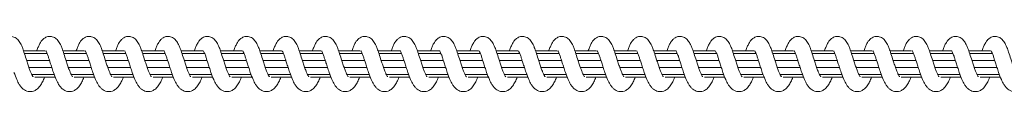
# Model space of a CAD drawing. Units: millimetres. Extents: x 728 to 28987, y 3918 to 16053.
# Drawn here: x 7642 to 8017, y 5908 to 5929 of the extents above; entities that cross this region are included whole.
import ezdxf

# ---------------------------------------------------------------- set-up
doc = ezdxf.new("R2010")
doc.units = ezdxf.units.MM
doc.header["$LTSCALE"] = 100

msp = doc.modelspace()

# ---------------------------------------------------------------- linework, layer by layer
at = {"color": 7, "linetype": 'Continuous', "lineweight": 18}
for p, q in [((7652.15, 5923.32), (7643.92, 5923.32)), ((7652.9, 5922.26), (7644.28, 5922.26)), ((7667.14, 5923.32), (7658.9, 5923.32)), ((7667.89, 5922.26), (7659.26, 5922.26)), ((7682.13, 5923.32), (7673.89, 5923.32)), ((7682.88, 5922.26), (7674.25, 5922.26)), ((7697.12, 5923.32), (7688.88, 5923.32)), ((7697.87, 5922.26), (7689.24, 5922.26)), ((7712.1, 5923.32), (7703.87, 5923.32)), ((7712.85, 5922.26), (7704.23, 5922.26)), ((7727.09, 5923.32), (7718.86, 5923.32)), ((7727.84, 5922.26), (7719.22, 5922.26)), ((7742.08, 5923.32), (7733.85, 5923.32)), ((7742.83, 5922.26), (7734.2, 5922.26)), ((7757.07, 5923.32), (7748.83, 5923.32)), ((7757.82, 5922.26), (7749.19, 5922.26)), ((7772.06, 5923.32), (7763.82, 5923.32)), ((7772.81, 5922.26), (7764.18, 5922.26)), ((7787.05, 5923.32), (7778.81, 5923.32)), ((7787.79, 5922.26), (7779.17, 5922.26)), ((7802.03, 5923.32), (7793.8, 5923.32)), ((7802.78, 5922.26), (7794.16, 5922.26)), ((7817.02, 5923.32), (7808.79, 5923.32)), ((7817.77, 5922.26), (7809.15, 5922.26)), ((7832.01, 5923.32), (7823.77, 5923.32)), ((7832.76, 5922.26), (7824.13, 5922.26)), ((7847, 5923.32), (7838.76, 5923.32)), ((7847.75, 5922.26), (7839.12, 5922.26)), ((7861.99, 5923.32), (7853.75, 5923.32)), ((7862.73, 5922.26), (7854.11, 5922.26)), ((7876.97, 5923.32), (7868.74, 5923.32)), ((7877.72, 5922.26), (7869.1, 5922.26)), ((7891.96, 5923.32), (7883.72, 5923.32)), ((7892.71, 5922.26), (7884.09, 5922.26)), ((7906.95, 5923.32), (7898.71, 5923.32)), ((7907.7, 5922.26), (7899.07, 5922.26)), ((7921.94, 5923.32), (7913.7, 5923.32)), ((7922.69, 5922.26), (7914.06, 5922.26)), ((7936.92, 5923.32), (7928.69, 5923.32)), ((7937.67, 5922.26), (7929.05, 5922.26)), ((7951.91, 5923.32), (7943.68, 5923.32)), ((7952.66, 5922.26), (7944.04, 5922.26)), ((7966.9, 5923.32), (7958.67, 5923.32)), ((7967.65, 5922.26), (7959.03, 5922.26)), ((7981.89, 5923.32), (7973.65, 5923.32)), ((7982.64, 5922.26), (7974.02, 5922.26)), ((7996.88, 5923.32), (7988.64, 5923.32)), ((7997.63, 5922.26), (7989, 5922.26)), ((8011.87, 5923.32), (8003.63, 5923.32)), ((8012.62, 5922.26), (8003.99, 5922.26)), ((7653.78, 5919.7), (7645.1, 5919.7)), ((7645.84, 5916.94), (7654.68, 5916.94)), ((7668.77, 5919.7), (7660.09, 5919.7)), ((7660.83, 5916.94), (7669.67, 5916.94)), ((7683.76, 5919.7), (7675.08, 5919.7)), ((7675.82, 5916.94), (7684.66, 5916.94)), ((7698.75, 5919.7), (7690.07, 5919.7)), ((7690.81, 5916.94), (7699.64, 5916.94)), ((7713.74, 5919.7), (7705.05, 5919.7)), ((7705.79, 5916.94), (7714.63, 5916.94)), ((7728.72, 5919.7), (7720.04, 5919.7)), ((7720.78, 5916.94), (7729.62, 5916.94)), ((7743.71, 5919.7), (7735.03, 5919.7)), ((7735.77, 5916.94), (7744.61, 5916.94)), ((7758.7, 5919.7), (7750.02, 5919.7)), ((7750.76, 5916.94), (7759.6, 5916.94)), ((7773.69, 5919.7), (7765.01, 5919.7)), ((7765.75, 5916.94), (7774.58, 5916.94)), ((7788.68, 5919.7), (7779.99, 5919.7)), ((7780.74, 5916.94), (7789.57, 5916.94)), ((7803.67, 5919.7), (7794.98, 5919.7)), ((7795.72, 5916.94), (7804.56, 5916.94)), ((7818.65, 5919.7), (7809.97, 5919.7)), ((7810.71, 5916.94), (7819.55, 5916.94)), ((7833.64, 5919.7), (7824.96, 5919.7)), ((7825.7, 5916.94), (7834.54, 5916.94)), ((7848.63, 5919.7), (7839.95, 5919.7)), ((7840.69, 5916.94), (7849.53, 5916.94)), ((7863.62, 5919.7), (7854.94, 5919.7)), ((7855.68, 5916.94), (7864.51, 5916.94)), ((7878.61, 5919.7), (7869.92, 5919.7)), ((7870.66, 5916.94), (7879.5, 5916.94)), ((7893.59, 5919.7), (7884.91, 5919.7)), ((7885.65, 5916.94), (7894.49, 5916.94)), ((7908.58, 5919.7), (7899.9, 5919.7)), ((7900.64, 5916.94), (7909.48, 5916.94)), ((7923.57, 5919.7), (7914.89, 5919.7)), ((7915.63, 5916.94), (7924.47, 5916.94)), ((7938.56, 5919.7), (7929.88, 5919.7)), ((7930.62, 5916.94), (7939.45, 5916.94)), ((7953.55, 5919.7), (7944.86, 5919.7)), ((7945.61, 5916.94), (7954.44, 5916.94)), ((7968.54, 5919.7), (7959.85, 5919.7)), ((7960.59, 5916.94), (7969.43, 5916.94)), ((7983.52, 5919.7), (7974.84, 5919.7)), ((7975.58, 5916.94), (7984.42, 5916.94)), ((7998.51, 5919.7), (7989.83, 5919.7)), ((7990.57, 5916.94), (7999.41, 5916.94)), ((8013.5, 5919.7), (8004.81, 5919.7)), ((8005.56, 5916.94), (8014.39, 5916.94)), ((7647.03, 5914.38), (7655.56, 5914.38)), ((7648.22, 5913.32), (7655.97, 5913.32)), ((7662.02, 5914.38), (7670.55, 5914.38)), ((7663.21, 5913.32), (7670.95, 5913.32)), ((7677.01, 5914.38), (7685.53, 5914.38)), ((7678.2, 5913.32), (7685.94, 5913.32)), ((7692, 5914.38), (7700.52, 5914.38)), ((7693.19, 5913.32), (7700.93, 5913.32)), ((7706.99, 5914.38), (7715.51, 5914.38)), ((7708.18, 5913.32), (7715.92, 5913.32)), ((7721.97, 5914.38), (7730.5, 5914.38)), ((7723.16, 5913.32), (7730.91, 5913.32)), ((7736.96, 5914.38), (7745.49, 5914.38)), ((7738.15, 5913.32), (7745.89, 5913.32)), ((7751.95, 5914.38), (7760.48, 5914.38)), ((7753.14, 5913.32), (7760.88, 5913.32)), ((7766.94, 5914.38), (7775.46, 5914.38)), ((7768.13, 5913.32), (7775.87, 5913.32)), ((7781.93, 5914.38), (7790.45, 5914.38)), ((7783.12, 5913.32), (7790.86, 5913.32)), ((7796.92, 5914.38), (7805.44, 5914.38)), ((7798.11, 5913.32), (7805.85, 5913.32)), ((7811.9, 5914.38), (7820.43, 5914.38)), ((7813.09, 5913.32), (7820.83, 5913.32)), ((7826.89, 5914.38), (7835.42, 5914.38)), ((7828.08, 5913.32), (7835.82, 5913.32)), ((7841.88, 5914.38), (7850.4, 5914.38)), ((7843.07, 5913.32), (7850.81, 5913.32)), ((7856.87, 5914.38), (7865.39, 5914.38)), ((7858.06, 5913.32), (7865.8, 5913.32)), ((7871.86, 5914.38), (7880.38, 5914.38)), ((7873.05, 5913.32), (7880.79, 5913.32)), ((7886.84, 5914.38), (7895.37, 5914.38)), ((7888.03, 5913.32), (7895.78, 5913.32)), ((7901.83, 5914.38), (7910.36, 5914.38)), ((7903.02, 5913.32), (7910.76, 5913.32)), ((7916.82, 5914.38), (7925.35, 5914.38)), ((7918.01, 5913.32), (7925.75, 5913.32)), ((7931.81, 5914.38), (7940.33, 5914.38)), ((7933, 5913.32), (7940.74, 5913.32)), ((7946.8, 5914.38), (7955.32, 5914.38)), ((7947.99, 5913.32), (7955.73, 5913.32)), ((7961.79, 5914.38), (7970.31, 5914.38)), ((7962.97, 5913.32), (7970.72, 5913.32)), ((7976.77, 5914.38), (7985.3, 5914.38)), ((7977.96, 5913.32), (7985.7, 5913.32)), ((7991.76, 5914.38), (8000.28, 5914.38)), ((7992.95, 5913.32), (8000.69, 5913.32)), ((8006.75, 5914.38), (8015.27, 5914.38)), ((8007.94, 5913.32), (8015.68, 5913.32))]:
    msp.add_line(p, q, dxfattribs=at)
for points, knots in [([(7647.55, 5913.46), (7647.55, 5913.46), (7647.56, 5913.46), (7647.46, 5913.59), (7647.26, 5913.92), (7646.92, 5914.57), (7646.46, 5915.62), (7645.96, 5917.03), (7645.44, 5918.68), (7644.79, 5920.66), (7644.14, 5922.72), (7643.52, 5924.5), (7642.85, 5925.98), (7642.11, 5927.26), (7641, 5928.29), (7639.71, 5928.8), (7638.46, 5928.88), (7637.17, 5928.44), (7636.23, 5927.7), (7635.59, 5926.92), (7635.09, 5926.05), (7634.57, 5924.92), (7634.18, 5923.95), (7633.98, 5923.38), (7633.96, 5923.32)], [0, 0, 0, 0, 0.007301, 0.026279, 0.052575, 0.087373, 0.131232, 0.183612, 0.235845, 0.28537, 0.369878, 0.435821, 0.484015, 0.564739, 0.62955, 0.662322, 0.709067, 0.762692, 0.805406, 0.84087, 0.884727, 0.940063, 0.993497, 1, 1, 1, 1]), ([(7662.53, 5913.46), (7662.54, 5913.46), (7662.55, 5913.46), (7662.45, 5913.59), (7662.25, 5913.92), (7661.91, 5914.57), (7661.45, 5915.62), (7660.95, 5917.03), (7660.42, 5918.68), (7659.77, 5920.66), (7659.13, 5922.72), (7658.5, 5924.5), (7657.84, 5925.98), (7657.09, 5927.26), (7655.99, 5928.29), (7654.7, 5928.8), (7653.45, 5928.88), (7652.15, 5928.44), (7651.22, 5927.7), (7650.58, 5926.92), (7650.07, 5926.05), (7649.55, 5924.92), (7649.17, 5923.95), (7648.97, 5923.38), (7648.95, 5923.32)], [0, 0, 0, 0, 0.007309, 0.026286, 0.052576, 0.087373, 0.131233, 0.183613, 0.235847, 0.285373, 0.369864, 0.43582, 0.484019, 0.564738, 0.629553, 0.662321, 0.709071, 0.762695, 0.80541, 0.840873, 0.884731, 0.940062, 0.9935, 1, 1, 1, 1]), ([(7677.52, 5913.46), (7677.52, 5913.46), (7677.53, 5913.46), (7677.44, 5913.59), (7677.24, 5913.92), (7676.9, 5914.57), (7676.44, 5915.62), (7675.94, 5917.03), (7675.41, 5918.68), (7674.76, 5920.66), (7674.12, 5922.72), (7673.49, 5924.5), (7672.82, 5925.98), (7672.08, 5927.26), (7670.98, 5928.29), (7669.69, 5928.8), (7668.44, 5928.88), (7667.14, 5928.44), (7666.2, 5927.7), (7665.57, 5926.92), (7665.06, 5926.05), (7664.54, 5924.92), (7664.15, 5923.95), (7663.96, 5923.38), (7663.93, 5923.32)], [0, 0, 0, 0, 0.007309, 0.026286, 0.052576, 0.087374, 0.131238, 0.183619, 0.235852, 0.285378, 0.36987, 0.435826, 0.484025, 0.564745, 0.629561, 0.662329, 0.709028, 0.762657, 0.805403, 0.840867, 0.88473, 0.940062, 0.9935, 1, 1, 1, 1]), ([(7692.51, 5913.46), (7692.51, 5913.46), (7692.52, 5913.46), (7692.43, 5913.59), (7692.23, 5913.92), (7691.89, 5914.57), (7691.43, 5915.62), (7690.93, 5917.03), (7690.4, 5918.68), (7689.75, 5920.66), (7689.11, 5922.72), (7688.48, 5924.5), (7687.81, 5925.98), (7687.07, 5927.26), (7685.97, 5928.29), (7684.68, 5928.8), (7683.43, 5928.88), (7682.13, 5928.44), (7681.19, 5927.7), (7680.56, 5926.92), (7680.05, 5926.05), (7679.53, 5924.92), (7679.14, 5923.95), (7678.94, 5923.38), (7678.92, 5923.32)], [0, 0, 0, 0, 0.007301, 0.0262788, 0.0525698, 0.087374, 0.1312349, 0.1836169, 0.2358334, 0.2853611, 0.3698717, 0.4358291, 0.4840296, 0.5647512, 0.6295635, 0.6623368, 0.7090365, 0.7626626, 0.8053785, 0.8408431, 0.8847224, 0.9400606, 0.9934994, 1, 1, 1, 1]), ([(7707.5, 5913.46), (7707.5, 5913.46), (7707.51, 5913.46), (7707.41, 5913.59), (7707.21, 5913.92), (7706.88, 5914.57), (7706.42, 5915.62), (7705.91, 5917.03), (7705.39, 5918.68), (7704.74, 5920.66), (7704.1, 5922.72), (7703.47, 5924.5), (7702.8, 5925.98), (7702.06, 5927.26), (7700.96, 5928.29), (7699.67, 5928.8), (7698.42, 5928.88), (7697.12, 5928.44), (7696.18, 5927.7), (7695.55, 5926.92), (7695.04, 5926.05), (7694.52, 5924.92), (7694.13, 5923.95), (7693.93, 5923.38), (7693.91, 5923.32)], [0, 0, 0, 0, 0.007301, 0.026279, 0.052577, 0.087376, 0.131237, 0.18362, 0.235837, 0.285365, 0.369877, 0.435839, 0.484036, 0.564758, 0.629576, 0.66235, 0.70905, 0.762677, 0.805394, 0.840859, 0.884739, 0.940078, 0.993513, 1, 1, 1, 1]), ([(7722.49, 5913.46), (7722.49, 5913.46), (7722.5, 5913.46), (7722.4, 5913.59), (7722.2, 5913.92), (7721.86, 5914.57), (7721.4, 5915.62), (7720.9, 5917.03), (7720.38, 5918.68), (7719.73, 5920.66), (7719.08, 5922.72), (7718.46, 5924.5), (7717.79, 5925.98), (7717.05, 5927.26), (7715.94, 5928.29), (7714.65, 5928.8), (7713.41, 5928.88), (7712.11, 5928.44), (7711.17, 5927.7), (7710.53, 5926.92), (7710.03, 5926.05), (7709.51, 5924.92), (7709.11, 5923.95), (7708.92, 5923.38), (7708.9, 5923.32)], [0, 0, 0, 0, 0.007308, 0.026279, 0.052583, 0.087382, 0.131243, 0.183628, 0.235845, 0.285373, 0.369884, 0.435842, 0.484043, 0.564765, 0.629583, 0.662352, 0.709056, 0.762683, 0.805399, 0.840864, 0.884743, 0.940077, 0.993516, 1, 1, 1, 1]), ([(7737.48, 5913.46), (7737.48, 5913.46), (7737.49, 5913.46), (7737.39, 5913.59), (7737.19, 5913.92), (7736.85, 5914.57), (7736.39, 5915.62), (7735.89, 5917.04), (7735.37, 5918.68), (7734.72, 5920.66), (7734.07, 5922.72), (7733.44, 5924.5), (7732.78, 5925.98), (7732.03, 5927.26), (7730.93, 5928.29), (7729.64, 5928.8), (7728.39, 5928.88), (7727.1, 5928.44), (7726.16, 5927.7), (7725.52, 5926.92), (7725.01, 5926.05), (7724.49, 5924.92), (7724.1, 5923.95), (7723.91, 5923.38), (7723.89, 5923.32)], [0, 0, 0, 0, 0.007309, 0.026286, 0.052577, 0.087392, 0.131257, 0.183621, 0.235855, 0.285382, 0.369892, 0.435849, 0.484049, 0.56477, 0.629587, 0.662356, 0.709055, 0.762685, 0.805396, 0.840861, 0.884745, 0.940078, 0.993516, 1, 1, 1, 1]), ([(7752.46, 5913.46), (7752.47, 5913.46), (7752.48, 5913.46), (7752.38, 5913.59), (7752.18, 5913.92), (7751.84, 5914.57), (7751.38, 5915.62), (7750.88, 5917.04), (7750.35, 5918.68), (7749.7, 5920.66), (7749.06, 5922.72), (7748.43, 5924.5), (7747.76, 5925.98), (7747.02, 5927.26), (7745.92, 5928.29), (7744.63, 5928.8), (7743.38, 5928.88), (7742.08, 5928.44), (7741.15, 5927.7), (7740.51, 5926.92), (7740, 5926.05), (7739.48, 5924.92), (7739.09, 5923.95), (7738.9, 5923.38), (7738.88, 5923.32)], [0, 0, 0, 0, 0.007302, 0.02628, 0.052571, 0.087391, 0.131252, 0.183617, 0.235851, 0.285379, 0.369889, 0.435847, 0.484048, 0.564769, 0.629582, 0.662355, 0.709055, 0.762681, 0.805397, 0.840862, 0.884721, 0.940077, 0.993516, 1, 1, 1, 1]), ([(7767.45, 5913.46), (7767.45, 5913.46), (7767.46, 5913.46), (7767.37, 5913.59), (7767.17, 5913.92), (7766.83, 5914.57), (7766.37, 5915.62), (7765.87, 5917.04), (7765.34, 5918.68), (7764.69, 5920.66), (7764.05, 5922.72), (7763.42, 5924.5), (7762.75, 5925.98), (7762.01, 5927.26), (7760.91, 5928.29), (7759.62, 5928.8), (7758.37, 5928.88), (7757.07, 5928.44), (7756.13, 5927.7), (7755.5, 5926.92), (7754.99, 5926.05), (7754.47, 5924.92), (7754.08, 5923.95), (7753.88, 5923.38), (7753.86, 5923.32)], [0, 0, 0, 0, 0.007302, 0.026286, 0.052577, 0.087392, 0.131252, 0.183617, 0.23585, 0.285377, 0.369888, 0.435848, 0.484026, 0.564769, 0.629586, 0.662359, 0.709058, 0.762684, 0.8054, 0.840864, 0.884723, 0.940079, 0.993513, 1, 1, 1, 1]), ([(7782.44, 5913.46), (7782.44, 5913.46), (7782.45, 5913.46), (7782.35, 5913.59), (7782.16, 5913.92), (7781.81, 5914.57), (7781.36, 5915.62), (7780.86, 5917.04), (7780.33, 5918.68), (7779.68, 5920.66), (7779.04, 5922.72), (7778.41, 5924.5), (7777.74, 5925.98), (7777, 5927.26), (7775.9, 5928.29), (7774.61, 5928.8), (7773.36, 5928.88), (7772.06, 5928.44), (7771.12, 5927.7), (7770.49, 5926.92), (7769.98, 5926.05), (7769.46, 5924.92), (7769.07, 5923.95), (7768.87, 5923.38), (7768.85, 5923.32)], [0, 0, 0, 0, 0.007309, 0.026286, 0.052577, 0.087391, 0.131251, 0.183617, 0.23585, 0.285377, 0.369886, 0.435826, 0.484026, 0.564767, 0.62955, 0.662363, 0.709066, 0.762691, 0.805406, 0.84087, 0.884728, 0.940078, 0.993516, 1, 1, 1, 1]), ([(7797.43, 5913.46), (7797.43, 5913.46), (7797.44, 5913.46), (7797.34, 5913.59), (7797.14, 5913.92), (7796.8, 5914.57), (7796.35, 5915.62), (7795.84, 5917.03), (7795.32, 5918.68), (7794.67, 5920.66), (7794.02, 5922.72), (7793.4, 5924.5), (7792.73, 5925.98), (7791.98, 5927.26), (7790.89, 5928.29), (7789.59, 5928.8), (7788.35, 5928.88), (7787.05, 5928.44), (7786.11, 5927.7), (7785.47, 5926.92), (7784.97, 5926.05), (7784.45, 5924.92), (7784.05, 5923.95), (7783.86, 5923.38), (7783.84, 5923.32)], [0, 0, 0, 0, 0.007302, 0.026279, 0.05257, 0.087384, 0.131231, 0.183613, 0.235846, 0.285373, 0.369882, 0.435822, 0.484022, 0.564764, 0.629547, 0.662361, 0.70906, 0.762689, 0.8054, 0.840864, 0.884728, 0.940078, 0.993516, 1, 1, 1, 1]), ([(7812.41, 5913.46), (7812.42, 5913.46), (7812.43, 5913.46), (7812.33, 5913.59), (7812.13, 5913.92), (7811.79, 5914.57), (7811.33, 5915.62), (7810.83, 5917.03), (7810.31, 5918.68), (7809.66, 5920.66), (7809.01, 5922.72), (7808.39, 5924.5), (7807.72, 5925.98), (7806.97, 5927.26), (7805.87, 5928.29), (7804.58, 5928.8), (7803.33, 5928.88), (7802.04, 5928.44), (7801.1, 5927.7), (7800.46, 5926.92), (7799.96, 5926.05), (7799.43, 5924.92), (7799.04, 5923.95), (7798.85, 5923.38), (7798.83, 5923.32)], [0, 0, 0, 0, 0.007302, 0.026279, 0.05257, 0.087389, 0.131232, 0.183613, 0.235846, 0.285373, 0.369884, 0.435824, 0.484024, 0.564766, 0.629544, 0.662361, 0.70906, 0.762686, 0.805401, 0.840865, 0.884723, 0.940078, 0.993516, 1, 1, 1, 1]), ([(7827.4, 5913.46), (7827.41, 5913.46), (7827.42, 5913.46), (7827.32, 5913.59), (7827.12, 5913.92), (7826.78, 5914.57), (7826.32, 5915.62), (7825.82, 5917.03), (7825.29, 5918.68), (7824.64, 5920.66), (7824, 5922.72), (7823.37, 5924.5), (7822.71, 5925.98), (7821.96, 5927.26), (7820.86, 5928.29), (7819.57, 5928.8), (7818.32, 5928.88), (7817.02, 5928.44), (7816.09, 5927.7), (7815.45, 5926.92), (7814.94, 5926.05), (7814.43, 5924.92), (7814.03, 5923.95), (7813.84, 5923.38), (7813.81, 5923.32)], [0, 0, 0, 0, 0.007302, 0.026286, 0.052576, 0.08739, 0.131233, 0.183614, 0.235847, 0.285373, 0.369882, 0.435825, 0.48402, 0.564762, 0.629544, 0.662317, 0.709063, 0.762688, 0.805403, 0.840867, 0.884725, 0.940062, 0.993513, 1, 1, 1, 1]), ([(7842.39, 5913.46), (7842.39, 5913.46), (7842.4, 5913.46), (7842.31, 5913.59), (7842.11, 5913.92), (7841.77, 5914.57), (7841.31, 5915.62), (7840.81, 5917.03), (7840.28, 5918.68), (7839.63, 5920.66), (7838.99, 5922.72), (7838.36, 5924.5), (7837.69, 5925.98), (7836.95, 5927.26), (7835.85, 5928.29), (7834.56, 5928.8), (7833.31, 5928.88), (7832.01, 5928.44), (7831.07, 5927.7), (7830.44, 5926.92), (7829.93, 5926.05), (7829.41, 5924.92), (7829.02, 5923.95), (7828.82, 5923.38), (7828.8, 5923.32)], [0, 0, 0, 0, 0.007309, 0.026286, 0.052576, 0.087373, 0.131233, 0.183616, 0.235848, 0.285374, 0.369882, 0.435821, 0.484019, 0.564738, 0.629553, 0.662321, 0.709071, 0.762695, 0.805405, 0.840873, 0.884731, 0.940062, 0.993516, 1, 1, 1, 1]), ([(7857.38, 5913.46), (7857.38, 5913.46), (7857.39, 5913.46), (7857.29, 5913.59), (7857.1, 5913.92), (7856.76, 5914.57), (7856.3, 5915.62), (7855.8, 5917.03), (7855.27, 5918.68), (7854.62, 5920.66), (7853.97, 5922.72), (7853.35, 5924.5), (7852.68, 5925.98), (7851.94, 5927.26), (7850.84, 5928.29), (7849.55, 5928.8), (7848.3, 5928.88), (7847, 5928.44), (7846.06, 5927.7), (7845.42, 5926.92), (7844.92, 5926.05), (7844.4, 5924.92), (7844.01, 5923.95), (7843.81, 5923.38), (7843.79, 5923.32)], [0, 0, 0, 0, 0.007301, 0.026279, 0.052569, 0.087367, 0.131231, 0.183611, 0.235844, 0.28537, 0.369878, 0.435818, 0.484017, 0.564736, 0.629551, 0.66232, 0.709065, 0.762694, 0.805404, 0.840868, 0.884726, 0.940062, 0.9935, 1, 1, 1, 1]), ([(7872.37, 5913.46), (7872.37, 5913.46), (7872.38, 5913.46), (7872.28, 5913.59), (7872.08, 5913.92), (7871.74, 5914.57), (7871.29, 5915.62), (7870.78, 5917.03), (7870.26, 5918.68), (7869.61, 5920.66), (7868.97, 5922.72), (7868.34, 5924.5), (7867.67, 5925.98), (7866.93, 5927.26), (7865.82, 5928.29), (7864.53, 5928.8), (7863.28, 5928.88), (7861.99, 5928.44), (7861.05, 5927.7), (7860.41, 5926.92), (7859.91, 5926.05), (7859.39, 5924.92), (7859, 5923.95), (7858.8, 5923.38), (7858.78, 5923.32)], [0, 0, 0, 0, 0.007301, 0.026279, 0.052569, 0.087372, 0.131232, 0.183612, 0.235844, 0.28537, 0.369864, 0.435819, 0.484018, 0.564737, 0.629548, 0.66232, 0.709066, 0.76269, 0.805405, 0.840868, 0.884726, 0.940062, 0.9935, 1, 1, 1, 1]), ([(7887.35, 5913.46), (7887.36, 5913.46), (7887.37, 5913.46), (7887.27, 5913.59), (7887.07, 5913.92), (7886.73, 5914.57), (7886.27, 5915.62), (7885.77, 5917.03), (7885.25, 5918.68), (7884.59, 5920.66), (7883.95, 5922.73), (7883.33, 5924.5), (7882.66, 5925.98), (7881.92, 5927.26), (7880.81, 5928.29), (7879.52, 5928.8), (7878.27, 5928.88), (7876.98, 5928.44), (7876.04, 5927.7), (7875.4, 5926.92), (7874.9, 5926.05), (7874.37, 5924.92), (7873.99, 5923.95), (7873.79, 5923.38), (7873.77, 5923.32)], [0, 0, 0, 0, 0.007302, 0.026286, 0.052576, 0.087374, 0.131234, 0.183615, 0.235831, 0.285374, 0.369867, 0.435827, 0.484021, 0.564741, 0.629557, 0.662326, 0.709028, 0.762654, 0.805405, 0.840868, 0.884726, 0.940059, 0.993496, 1, 1, 1, 1]), ([(7902.34, 5913.46), (7902.35, 5913.46), (7902.35, 5913.46), (7902.26, 5913.59), (7902.06, 5913.92), (7901.72, 5914.57), (7901.26, 5915.62), (7900.76, 5917.03), (7900.24, 5918.68), (7899.59, 5920.66), (7898.94, 5922.72), (7898.31, 5924.5), (7897.65, 5925.98), (7896.9, 5927.26), (7895.8, 5928.29), (7894.51, 5928.8), (7893.26, 5928.88), (7891.97, 5928.44), (7891.03, 5927.7), (7890.39, 5926.92), (7889.88, 5926.05), (7889.36, 5924.92), (7888.98, 5923.95), (7888.78, 5923.38), (7888.75, 5923.32)], [0, 0, 0, 0, 0.007308, 0.026286, 0.052577, 0.087375, 0.131236, 0.183621, 0.235837, 0.285364, 0.369874, 0.435832, 0.484032, 0.564753, 0.62957, 0.662339, 0.709042, 0.762668, 0.80538, 0.840849, 0.884728, 0.940061, 0.993499, 1, 1, 1, 1]), ([(7917.33, 5913.46), (7917.33, 5913.46), (7917.34, 5913.46), (7917.25, 5913.59), (7917.05, 5913.92), (7916.71, 5914.57), (7916.25, 5915.62), (7915.75, 5917.03), (7915.22, 5918.68), (7914.57, 5920.66), (7913.93, 5922.72), (7913.3, 5924.5), (7912.63, 5925.98), (7911.89, 5927.26), (7910.79, 5928.29), (7909.5, 5928.8), (7908.25, 5928.88), (7906.95, 5928.44), (7906.02, 5927.7), (7905.38, 5926.92), (7904.87, 5926.05), (7904.35, 5924.92), (7903.96, 5923.95), (7903.77, 5923.38), (7903.74, 5923.32)], [0, 0, 0, 0, 0.007301, 0.026272, 0.052576, 0.087375, 0.131241, 0.183624, 0.235841, 0.285369, 0.369881, 0.435839, 0.48404, 0.564762, 0.62958, 0.66235, 0.70905, 0.762681, 0.805393, 0.840858, 0.884738, 0.940077, 0.993516, 1, 1, 1, 1]), ([(7932.32, 5913.46), (7932.32, 5913.46), (7932.33, 5913.46), (7932.24, 5913.59), (7932.03, 5913.92), (7931.7, 5914.57), (7931.24, 5915.62), (7930.74, 5917.04), (7930.21, 5918.68), (7929.56, 5920.66), (7928.92, 5922.72), (7928.29, 5924.5), (7927.62, 5925.98), (7926.88, 5927.26), (7925.78, 5928.29), (7924.49, 5928.8), (7923.24, 5928.88), (7921.94, 5928.44), (7921, 5927.7), (7920.37, 5926.92), (7919.86, 5926.05), (7919.34, 5924.92), (7918.95, 5923.95), (7918.75, 5923.38), (7918.73, 5923.32)], [0, 0, 0, 0, 0.007301, 0.026272, 0.052576, 0.08738, 0.131242, 0.183607, 0.235841, 0.285369, 0.369883, 0.435841, 0.484042, 0.564764, 0.629577, 0.66235, 0.709051, 0.762677, 0.805393, 0.840858, 0.884738, 0.940077, 0.993516, 1, 1, 1, 1]), ([(7947.31, 5913.46), (7947.31, 5913.46), (7947.32, 5913.46), (7947.22, 5913.59), (7947.03, 5913.92), (7946.68, 5914.57), (7946.22, 5915.62), (7945.73, 5917.04), (7945.2, 5918.68), (7944.55, 5920.66), (7943.91, 5922.72), (7943.28, 5924.5), (7942.61, 5925.98), (7941.87, 5927.26), (7940.76, 5928.29), (7939.47, 5928.8), (7938.23, 5928.88), (7936.93, 5928.44), (7935.99, 5927.7), (7935.35, 5926.92), (7934.85, 5926.05), (7934.33, 5924.92), (7933.93, 5923.95), (7933.74, 5923.38), (7933.72, 5923.32)], [0, 0, 0, 0, 0.007302, 0.026286, 0.052577, 0.087392, 0.131253, 0.183617, 0.235851, 0.285378, 0.369888, 0.435849, 0.484045, 0.564766, 0.629583, 0.662352, 0.709056, 0.762682, 0.805398, 0.840862, 0.884741, 0.940074, 0.993513, 1, 1, 1, 1]), ([(7962.3, 5913.46), (7962.3, 5913.46), (7962.31, 5913.46), (7962.21, 5913.59), (7962.01, 5913.92), (7961.67, 5914.57), (7961.21, 5915.62), (7960.71, 5917.04), (7960.19, 5918.68), (7959.54, 5920.66), (7958.89, 5922.72), (7958.26, 5924.5), (7957.6, 5925.98), (7956.85, 5927.26), (7955.75, 5928.29), (7954.46, 5928.8), (7953.21, 5928.88), (7951.92, 5928.44), (7950.98, 5927.7), (7950.34, 5926.92), (7949.84, 5926.05), (7949.32, 5924.92), (7948.92, 5923.95), (7948.73, 5923.38), (7948.71, 5923.32)], [0, 0, 0, 0, 0.007309, 0.026286, 0.052577, 0.087392, 0.131252, 0.18362, 0.235853, 0.285381, 0.369891, 0.435848, 0.48403, 0.564773, 0.629589, 0.662359, 0.709062, 0.762688, 0.805399, 0.840868, 0.884727, 0.940078, 0.993516, 1, 1, 1, 1]), ([(7977.28, 5913.46), (7977.29, 5913.46), (7977.3, 5913.46), (7977.2, 5913.59), (7977, 5913.92), (7976.66, 5914.57), (7976.2, 5915.62), (7975.7, 5917.04), (7975.17, 5918.68), (7974.53, 5920.66), (7973.88, 5922.72), (7973.25, 5924.5), (7972.59, 5925.98), (7971.84, 5927.26), (7970.74, 5928.29), (7969.45, 5928.8), (7968.2, 5928.88), (7966.9, 5928.44), (7965.97, 5927.7), (7965.33, 5926.92), (7964.83, 5926.05), (7964.3, 5924.92), (7963.91, 5923.95), (7963.72, 5923.38), (7963.7, 5923.32)], [0, 0, 0, 0, 0.007302, 0.026279, 0.05257, 0.087385, 0.13125, 0.183615, 0.235849, 0.285377, 0.369887, 0.435844, 0.484027, 0.56477, 0.629587, 0.662357, 0.709056, 0.762686, 0.805398, 0.840863, 0.884721, 0.940077, 0.993516, 1, 1, 1, 1]), ([(7992.27, 5913.46), (7992.27, 5913.46), (7992.28, 5913.46), (7992.19, 5913.59), (7991.99, 5913.92), (7991.65, 5914.57), (7991.19, 5915.62), (7990.69, 5917.03), (7990.16, 5918.68), (7989.51, 5920.66), (7988.87, 5922.72), (7988.24, 5924.5), (7987.58, 5925.98), (7986.83, 5927.26), (7985.73, 5928.29), (7984.44, 5928.8), (7983.19, 5928.88), (7981.89, 5928.44), (7980.96, 5927.7), (7980.32, 5926.92), (7979.81, 5926.05), (7979.29, 5924.92), (7978.9, 5923.95), (7978.71, 5923.38), (7978.68, 5923.32)], [0, 0, 0, 0, 0.007302, 0.026279, 0.052576, 0.08739, 0.131233, 0.183614, 0.235847, 0.285373, 0.369882, 0.435826, 0.484025, 0.564767, 0.629545, 0.662362, 0.709061, 0.762686, 0.805401, 0.840865, 0.884723, 0.940078, 0.993516, 1, 1, 1, 1]), ([(8007.26, 5913.46), (8007.26, 5913.46), (8007.27, 5913.46), (8007.18, 5913.59), (8006.98, 5913.92), (8006.64, 5914.57), (8006.18, 5915.62), (8005.68, 5917.03), (8005.15, 5918.68), (8004.5, 5920.66), (8003.86, 5922.72), (8003.23, 5924.5), (8002.56, 5925.98), (8001.82, 5927.26), (8000.72, 5928.29), (7999.43, 5928.8), (7998.18, 5928.88), (7996.88, 5928.44), (7995.94, 5927.7), (7995.31, 5926.92), (7994.8, 5926.05), (7994.28, 5924.92), (7993.89, 5923.95), (7993.69, 5923.38), (7993.67, 5923.32)], [0, 0, 0, 0, 0.007302, 0.026286, 0.052576, 0.08739, 0.131233, 0.183614, 0.235848, 0.285375, 0.369884, 0.435828, 0.484023, 0.564764, 0.629547, 0.66236, 0.709063, 0.762688, 0.805403, 0.840867, 0.884725, 0.940075, 0.993513, 1, 1, 1, 1]), ([(8022.25, 5913.46), (8022.25, 5913.46), (8022.26, 5913.46), (8022.16, 5913.59), (8021.97, 5913.92), (8021.62, 5914.57), (8021.17, 5915.62), (8020.66, 5917.03), (8020.14, 5918.68), (8019.49, 5920.66), (8018.84, 5922.72), (8018.22, 5924.5), (8017.55, 5925.98), (8016.81, 5927.26), (8015.71, 5928.29), (8014.42, 5928.8), (8013.17, 5928.88), (8011.87, 5928.44), (8010.93, 5927.7), (8010.29, 5926.92), (8009.79, 5926.05), (8009.27, 5924.92), (8008.87, 5923.95), (8008.68, 5923.38), (8008.66, 5923.32)], [0, 0, 0, 0, 0.007309, 0.026286, 0.052577, 0.08739, 0.131233, 0.183617, 0.23585, 0.285376, 0.369885, 0.435825, 0.484024, 0.564766, 0.629548, 0.662317, 0.709067, 0.762692, 0.805403, 0.840871, 0.884729, 0.940061, 0.993516, 1, 1, 1, 1]), ([(7652.39, 5923.39), (7652.39, 5923.38), (7652.38, 5923.38), (7652.5, 5923.2), (7652.82, 5922.54), (7653.22, 5921.47), (7653.65, 5920.11), (7654.11, 5918.69), (7654.67, 5916.96), (7655.06, 5915.76), (7655.27, 5915.13)], [0, 0, 0, 0, 0.038972, 0.09265, 0.206035, 0.387086, 0.505004, 0.64723, 0.813552, 1, 1, 1, 1]), ([(7667.38, 5923.39), (7667.38, 5923.38), (7667.37, 5923.38), (7667.48, 5923.2), (7667.81, 5922.54), (7668.22, 5921.47), (7668.64, 5920.11), (7669.1, 5918.69), (7669.66, 5916.96), (7670.05, 5915.76), (7670.26, 5915.13)], [0, 0, 0, 0, 0.038972, 0.09265, 0.206034, 0.387131, 0.505011, 0.647236, 0.813557, 1, 1, 1, 1]), ([(7682.37, 5923.39), (7682.36, 5923.38), (7682.36, 5923.38), (7682.47, 5923.2), (7682.79, 5922.54), (7683.2, 5921.47), (7683.63, 5920.11), (7684.09, 5918.69), (7684.65, 5916.96), (7685.04, 5915.76), (7685.25, 5915.13)], [0, 0, 0, 0, 0.038973, 0.092651, 0.206036, 0.387135, 0.505006, 0.647233, 0.813555, 1, 1, 1, 1]), ([(7697.35, 5923.39), (7697.35, 5923.38), (7697.34, 5923.38), (7697.46, 5923.2), (7697.78, 5922.54), (7698.19, 5921.47), (7698.61, 5920.11), (7699.08, 5918.69), (7699.63, 5916.96), (7700.03, 5915.76), (7700.24, 5915.13)], [0, 0, 0, 0, 0.038973, 0.092651, 0.206036, 0.387135, 0.505006, 0.647233, 0.813555, 1, 1, 1, 1]), ([(7712.34, 5923.39), (7712.34, 5923.38), (7712.33, 5923.38), (7712.45, 5923.2), (7712.77, 5922.54), (7713.18, 5921.47), (7713.6, 5920.11), (7714.07, 5918.69), (7714.62, 5916.96), (7715.02, 5915.76), (7715.22, 5915.13)], [0, 0, 0, 0, 0.038972, 0.09265, 0.206035, 0.387133, 0.505004, 0.64723, 0.813552, 1, 1, 1, 1]), ([(7727.33, 5923.39), (7727.33, 5923.38), (7727.32, 5923.38), (7727.43, 5923.2), (7727.76, 5922.54), (7728.17, 5921.47), (7728.59, 5920.11), (7729.05, 5918.69), (7729.61, 5916.96), (7730, 5915.76), (7730.21, 5915.13)], [0, 0, 0, 0, 0.038974, 0.092631, 0.206017, 0.387118, 0.505001, 0.647229, 0.813553, 1, 1, 1, 1]), ([(7742.32, 5923.39), (7742.32, 5923.38), (7742.31, 5923.38), (7742.42, 5923.2), (7742.75, 5922.54), (7743.16, 5921.47), (7743.58, 5920.11), (7744.04, 5918.69), (7744.6, 5916.96), (7744.99, 5915.76), (7745.2, 5915.13)], [0, 0, 0, 0, 0.0389745, 0.0926315, 0.2060195, 0.3871216, 0.5049957, 0.6472252, 0.8136045, 1, 1, 1, 1]), ([(7757.31, 5923.39), (7757.3, 5923.38), (7757.3, 5923.38), (7757.41, 5923.2), (7757.74, 5922.54), (7758.14, 5921.47), (7758.57, 5920.11), (7759.03, 5918.69), (7759.59, 5916.96), (7759.98, 5915.76), (7760.19, 5915.13)], [0, 0, 0, 0, 0.038975, 0.092631, 0.206019, 0.387121, 0.505043, 0.647221, 0.813601, 1, 1, 1, 1]), ([(7772.29, 5923.39), (7772.29, 5923.38), (7772.29, 5923.38), (7772.4, 5923.2), (7772.72, 5922.54), (7773.13, 5921.47), (7773.56, 5920.11), (7774.02, 5918.69), (7774.58, 5916.96), (7774.97, 5915.76), (7775.18, 5915.13)], [0, 0, 0, 0, 0.038975, 0.092631, 0.206019, 0.387121, 0.505043, 0.647221, 0.813601, 1, 1, 1, 1]), ([(7787.28, 5923.39), (7787.28, 5923.38), (7787.27, 5923.38), (7787.39, 5923.2), (7787.71, 5922.54), (7788.12, 5921.47), (7788.54, 5920.11), (7789, 5918.69), (7789.56, 5916.96), (7789.96, 5915.76), (7790.16, 5915.13)], [0, 0, 0, 0, 0.038975, 0.092655, 0.206004, 0.387108, 0.505041, 0.647221, 0.813602, 1, 1, 1, 1]), ([(7802.27, 5923.39), (7802.27, 5923.38), (7802.26, 5923.38), (7802.38, 5923.2), (7802.7, 5922.54), (7803.11, 5921.47), (7803.53, 5920.11), (7803.99, 5918.69), (7804.55, 5916.96), (7804.94, 5915.76), (7805.15, 5915.13)], [0, 0, 0, 0, 0.038975, 0.092656, 0.206006, 0.387112, 0.505036, 0.647217, 0.8136, 1, 1, 1, 1]), ([(7817.26, 5923.39), (7817.26, 5923.38), (7817.25, 5923.38), (7817.36, 5923.2), (7817.69, 5922.54), (7818.09, 5921.47), (7818.52, 5920.11), (7818.98, 5918.69), (7819.54, 5916.96), (7819.93, 5915.76), (7820.14, 5915.13)], [0, 0, 0, 0, 0.038974, 0.092655, 0.206046, 0.387106, 0.50503, 0.647212, 0.813597, 1, 1, 1, 1]), ([(7832.25, 5923.39), (7832.24, 5923.38), (7832.24, 5923.38), (7832.35, 5923.2), (7832.68, 5922.54), (7833.08, 5921.47), (7833.51, 5920.11), (7833.97, 5918.69), (7834.53, 5916.96), (7834.92, 5915.76), (7835.13, 5915.13)], [0, 0, 0, 0, 0.038974, 0.092655, 0.206046, 0.387106, 0.50503, 0.647212, 0.813597, 1, 1, 1, 1]), ([(7847.24, 5923.39), (7847.23, 5923.38), (7847.23, 5923.38), (7847.34, 5923.2), (7847.66, 5922.54), (7848.07, 5921.47), (7848.5, 5920.11), (7848.96, 5918.69), (7849.52, 5916.96), (7849.91, 5915.76), (7850.12, 5915.13)], [0, 0, 0, 0, 0.038975, 0.092656, 0.20603, 0.387092, 0.505028, 0.647212, 0.813597, 1, 1, 1, 1]), ([(7862.22, 5923.39), (7862.22, 5923.38), (7862.21, 5923.38), (7862.33, 5923.2), (7862.65, 5922.54), (7863.06, 5921.47), (7863.48, 5920.11), (7863.95, 5918.69), (7864.5, 5916.96), (7864.9, 5915.76), (7865.11, 5915.13)], [0, 0, 0, 0, 0.038973, 0.092651, 0.206036, 0.387135, 0.505006, 0.647233, 0.813555, 1, 1, 1, 1]), ([(7877.21, 5923.39), (7877.21, 5923.38), (7877.2, 5923.38), (7877.32, 5923.2), (7877.64, 5922.54), (7878.05, 5921.47), (7878.47, 5920.11), (7878.93, 5918.69), (7879.49, 5916.96), (7879.89, 5915.76), (7880.09, 5915.13)], [0, 0, 0, 0, 0.038972, 0.09265, 0.206035, 0.387133, 0.505004, 0.64723, 0.813552, 1, 1, 1, 1]), ([(7892.2, 5923.39), (7892.2, 5923.38), (7892.19, 5923.38), (7892.3, 5923.2), (7892.63, 5922.54), (7893.04, 5921.47), (7893.46, 5920.11), (7893.92, 5918.69), (7894.48, 5916.96), (7894.87, 5915.76), (7895.08, 5915.13)], [0, 0, 0, 0, 0.038972, 0.09265, 0.206035, 0.387131, 0.505012, 0.647231, 0.813553, 1, 1, 1, 1]), ([(7907.19, 5923.39), (7907.18, 5923.38), (7907.18, 5923.38), (7907.29, 5923.2), (7907.62, 5922.54), (7908.02, 5921.47), (7908.45, 5920.11), (7908.91, 5918.69), (7909.47, 5916.96), (7909.86, 5915.76), (7910.07, 5915.13)], [0, 0, 0, 0, 0.038973, 0.092651, 0.206037, 0.387122, 0.505004, 0.647231, 0.813554, 1, 1, 1, 1]), ([(7922.18, 5923.39), (7922.17, 5923.38), (7922.17, 5923.38), (7922.28, 5923.2), (7922.6, 5922.54), (7923.01, 5921.47), (7923.44, 5920.11), (7923.9, 5918.69), (7924.45, 5916.96), (7924.85, 5915.76), (7925.06, 5915.13)], [0, 0, 0, 0, 0.038973, 0.092651, 0.206036, 0.387135, 0.505006, 0.647233, 0.813555, 1, 1, 1, 1]), ([(7937.16, 5923.39), (7937.16, 5923.38), (7937.16, 5923.38), (7937.27, 5923.2), (7937.59, 5922.54), (7938, 5921.47), (7938.42, 5920.11), (7938.89, 5918.69), (7939.44, 5916.96), (7939.84, 5915.76), (7940.05, 5915.13)], [0, 0, 0, 0, 0.038974, 0.092631, 0.206018, 0.38712, 0.504993, 0.647222, 0.813548, 1, 1, 1, 1]), ([(7952.15, 5923.39), (7952.15, 5923.38), (7952.14, 5923.38), (7952.25, 5923.2), (7952.58, 5922.54), (7952.99, 5921.47), (7953.41, 5920.11), (7953.87, 5918.69), (7954.43, 5916.96), (7954.83, 5915.76), (7955.03, 5915.13)], [0, 0, 0, 0, 0.0389743, 0.092631, 0.2060183, 0.3871194, 0.5050031, 0.6472255, 0.8136055, 1, 1, 1, 1]), ([(7967.14, 5923.39), (7967.14, 5923.38), (7967.13, 5923.38), (7967.24, 5923.2), (7967.57, 5922.54), (7967.98, 5921.47), (7968.4, 5920.11), (7968.86, 5918.69), (7969.42, 5916.96), (7969.81, 5915.76), (7970.02, 5915.13)], [0, 0, 0, 0, 0.038975, 0.092632, 0.206021, 0.38711, 0.505043, 0.647222, 0.813603, 1, 1, 1, 1]), ([(7982.13, 5923.39), (7982.13, 5923.38), (7982.12, 5923.38), (7982.23, 5923.2), (7982.56, 5922.54), (7982.96, 5921.47), (7983.39, 5920.11), (7983.85, 5918.69), (7984.41, 5916.96), (7984.8, 5915.76), (7985.01, 5915.13)], [0, 0, 0, 0, 0.038975, 0.092632, 0.20602, 0.387123, 0.505045, 0.647224, 0.813604, 1, 1, 1, 1]), ([(7997.11, 5923.39), (7997.11, 5923.38), (7997.11, 5923.38), (7997.22, 5923.2), (7997.54, 5922.54), (7997.95, 5921.47), (7998.38, 5920.11), (7998.84, 5918.69), (7999.4, 5916.96), (7999.79, 5915.76), (8000, 5915.13)], [0, 0, 0, 0, 0.038975, 0.092656, 0.206005, 0.38711, 0.505033, 0.647214, 0.813598, 1, 1, 1, 1]), ([(8012.1, 5923.39), (8012.1, 5923.38), (8012.1, 5923.38), (8012.21, 5923.2), (8012.53, 5922.54), (8012.94, 5921.47), (8013.37, 5920.11), (8013.82, 5918.69), (8014.39, 5916.96), (8014.78, 5915.76), (8014.98, 5915.13)], [0, 0, 0, 0, 0.038975, 0.092656, 0.206005, 0.38711, 0.505043, 0.647218, 0.813601, 1, 1, 1, 1]), ([(7640.28, 5915.13), (7640.62, 5914.18), (7641.24, 5912.47), (7642.17, 5910.69), (7642.98, 5909.52), (7643.98, 5908.54), (7645.26, 5907.89), (7646.7, 5907.78), (7647.82, 5908), (7649.09, 5908.67), (7650.22, 5909.92), (7651.15, 5911.45), (7651.66, 5912.7), (7651.91, 5913.32)], [0, 0, 0, 0, 0.138002, 0.249677, 0.327941, 0.39153, 0.502062, 0.556064, 0.618162, 0.690648, 0.800626, 0.90111, 1, 1, 1, 1]), ([(7655.27, 5915.13), (7655.61, 5914.18), (7656.23, 5912.47), (7657.16, 5910.69), (7657.97, 5909.52), (7658.97, 5908.54), (7660.24, 5907.89), (7661.68, 5907.78), (7662.8, 5908), (7664.08, 5908.67), (7665.21, 5909.92), (7666.14, 5911.45), (7666.65, 5912.7), (7666.9, 5913.32)], [0, 0, 0, 0, 0.138002, 0.249654, 0.32792, 0.391511, 0.502045, 0.556049, 0.618148, 0.690629, 0.80061, 0.901136, 1, 1, 1, 1]), ([(7670.26, 5915.13), (7670.6, 5914.18), (7671.22, 5912.47), (7672.14, 5910.69), (7672.95, 5909.52), (7673.96, 5908.54), (7675.23, 5907.89), (7676.67, 5907.78), (7677.79, 5908), (7679.06, 5908.67), (7680.2, 5909.92), (7681.13, 5911.45), (7681.64, 5912.7), (7681.89, 5913.32)], [0, 0, 0, 0, 0.138005, 0.249657, 0.327922, 0.391513, 0.502046, 0.556044, 0.618143, 0.69063, 0.800611, 0.901137, 1, 1, 1, 1]), ([(7685.25, 5915.13), (7685.59, 5914.18), (7686.2, 5912.47), (7687.13, 5910.69), (7687.94, 5909.52), (7688.95, 5908.54), (7690.22, 5907.89), (7691.66, 5907.78), (7692.78, 5908), (7694.05, 5908.67), (7695.19, 5909.92), (7696.12, 5911.45), (7696.63, 5912.7), (7696.88, 5913.32)], [0, 0, 0, 0, 0.138002, 0.249645, 0.327915, 0.391505, 0.502036, 0.556032, 0.618129, 0.690615, 0.800593, 0.90111, 1, 1, 1, 1]), ([(7700.24, 5915.13), (7700.58, 5914.18), (7701.19, 5912.47), (7702.12, 5910.69), (7702.93, 5909.52), (7703.94, 5908.54), (7705.21, 5907.89), (7706.65, 5907.78), (7707.77, 5908), (7709.04, 5908.67), (7710.18, 5909.92), (7711.1, 5911.45), (7711.61, 5912.7), (7711.87, 5913.32)], [0, 0, 0, 0, 0.137996, 0.249644, 0.327907, 0.391495, 0.502025, 0.556027, 0.618123, 0.690608, 0.800629, 0.901111, 1, 1, 1, 1]), ([(7715.22, 5915.13), (7715.56, 5914.18), (7716.18, 5912.47), (7717.11, 5910.69), (7717.92, 5909.52), (7718.92, 5908.54), (7720.2, 5907.89), (7721.64, 5907.78), (7722.75, 5908), (7724.03, 5908.67), (7725.16, 5909.92), (7726.09, 5911.45), (7726.6, 5912.7), (7726.86, 5913.32)], [0, 0, 0, 0, 0.137996, 0.249643, 0.327906, 0.391494, 0.502023, 0.556093, 0.618125, 0.690603, 0.800623, 0.901112, 1, 1, 1, 1]), ([(7730.21, 5915.13), (7730.55, 5914.18), (7731.17, 5912.47), (7732.1, 5910.69), (7732.91, 5909.52), (7733.91, 5908.54), (7735.18, 5907.89), (7736.63, 5907.78), (7737.74, 5908), (7739.01, 5908.67), (7740.15, 5909.92), (7741.08, 5911.45), (7741.59, 5912.7), (7741.84, 5913.32)], [0, 0, 0, 0, 0.1379991, 0.249646, 0.327908, 0.3914961, 0.5020247, 0.5560882, 0.6181197, 0.6906041, 0.8006244, 0.9011122, 1, 1, 1, 1]), ([(7745.2, 5915.13), (7745.54, 5914.18), (7746.16, 5912.47), (7747.08, 5910.69), (7747.89, 5909.52), (7748.9, 5908.54), (7750.17, 5907.89), (7751.61, 5907.78), (7752.73, 5908), (7754, 5908.67), (7755.14, 5909.92), (7756.07, 5911.45), (7756.58, 5912.7), (7756.83, 5913.32)], [0, 0, 0, 0, 0.137997, 0.249636, 0.327904, 0.391491, 0.502018, 0.556081, 0.618176, 0.69066, 0.800634, 0.901114, 1, 1, 1, 1]), ([(7760.19, 5915.13), (7760.53, 5914.18), (7761.14, 5912.47), (7762.07, 5910.69), (7762.88, 5909.52), (7763.89, 5908.54), (7765.16, 5907.89), (7766.6, 5907.78), (7767.72, 5908), (7768.99, 5908.67), (7770.13, 5909.92), (7771.06, 5911.45), (7771.57, 5912.7), (7771.82, 5913.32)], [0, 0, 0, 0, 0.137993, 0.249638, 0.327899, 0.391486, 0.502013, 0.556082, 0.618177, 0.69066, 0.800634, 0.901114, 1, 1, 1, 1]), ([(7775.18, 5915.13), (7775.52, 5914.18), (7776.13, 5912.47), (7777.06, 5910.7), (7777.87, 5909.52), (7778.88, 5908.54), (7780.15, 5907.89), (7781.59, 5907.78), (7782.71, 5908), (7783.98, 5908.67), (7785.12, 5909.92), (7786.04, 5911.45), (7786.55, 5912.7), (7786.81, 5913.32)], [0, 0, 0, 0, 0.137995, 0.249673, 0.327899, 0.391487, 0.502074, 0.556076, 0.618172, 0.690649, 0.800625, 0.901112, 1, 1, 1, 1]), ([(7790.16, 5915.13), (7790.5, 5914.18), (7791.12, 5912.47), (7792.05, 5910.7), (7792.86, 5909.52), (7793.86, 5908.54), (7795.14, 5907.89), (7796.58, 5907.78), (7797.7, 5908), (7798.97, 5908.67), (7800.1, 5909.92), (7801.03, 5911.45), (7801.54, 5912.7), (7801.79, 5913.32)], [0, 0, 0, 0, 0.137998, 0.249676, 0.327901, 0.391489, 0.502076, 0.556071, 0.618167, 0.690651, 0.800626, 0.901113, 1, 1, 1, 1]), ([(7805.15, 5915.13), (7805.49, 5914.18), (7806.11, 5912.47), (7807.04, 5910.7), (7807.85, 5909.52), (7808.85, 5908.54), (7810.12, 5907.89), (7811.57, 5907.78), (7812.68, 5908), (7813.96, 5908.67), (7815.09, 5909.92), (7816.02, 5911.45), (7816.53, 5912.7), (7816.78, 5913.32)], [0, 0, 0, 0, 0.137999, 0.249671, 0.327904, 0.391492, 0.50208, 0.556075, 0.618171, 0.690656, 0.800631, 0.901112, 1, 1, 1, 1]), ([(7820.14, 5915.13), (7820.48, 5914.18), (7821.1, 5912.47), (7822.03, 5910.7), (7822.83, 5909.52), (7823.84, 5908.54), (7825.11, 5907.89), (7826.55, 5907.78), (7827.67, 5908), (7828.94, 5908.67), (7830.08, 5909.92), (7831.01, 5911.45), (7831.52, 5912.7), (7831.77, 5913.32)], [0, 0, 0, 0, 0.1379949, 0.2496728, 0.3278987, 0.3914866, 0.5020743, 0.5560757, 0.6181717, 0.6906559, 0.8006313, 0.9011124, 1, 1, 1, 1]), ([(7835.13, 5915.13), (7835.47, 5914.18), (7836.08, 5912.47), (7837.02, 5910.7), (7837.82, 5909.52), (7838.83, 5908.54), (7840.1, 5907.89), (7841.54, 5907.78), (7842.66, 5908), (7843.93, 5908.67), (7845.07, 5909.92), (7846, 5911.45), (7846.51, 5912.7), (7846.76, 5913.32)], [0, 0, 0, 0, 0.137997, 0.249677, 0.327904, 0.391537, 0.502067, 0.556069, 0.618166, 0.690645, 0.800622, 0.901111, 1, 1, 1, 1]), ([(7850.12, 5915.13), (7850.46, 5914.18), (7851.07, 5912.47), (7852, 5910.69), (7852.81, 5909.52), (7853.82, 5908.54), (7855.09, 5907.89), (7856.53, 5907.78), (7857.65, 5908), (7858.92, 5908.67), (7860.06, 5909.92), (7860.98, 5911.45), (7861.49, 5912.7), (7861.75, 5913.32)], [0, 0, 0, 0, 0.138002, 0.249683, 0.327946, 0.391536, 0.502067, 0.556064, 0.618161, 0.690647, 0.800625, 0.901115, 1, 1, 1, 1]), ([(7865.11, 5915.13), (7865.45, 5914.18), (7866.06, 5912.47), (7866.99, 5910.69), (7867.8, 5909.52), (7868.81, 5908.54), (7870.08, 5907.89), (7871.52, 5907.78), (7872.64, 5908), (7873.91, 5908.67), (7875.04, 5909.92), (7875.97, 5911.45), (7876.48, 5912.7), (7876.73, 5913.32)], [0, 0, 0, 0, 0.1380058, 0.249652, 0.3279249, 0.391516, 0.50205, 0.5560482, 0.6181472, 0.6906352, 0.8006161, 0.9011361, 1, 1, 1, 1]), ([(7880.09, 5915.13), (7880.43, 5914.18), (7881.05, 5912.47), (7881.98, 5910.69), (7882.79, 5909.52), (7883.79, 5908.54), (7885.06, 5907.89), (7886.5, 5907.78), (7887.62, 5908), (7888.9, 5908.67), (7890.03, 5909.92), (7890.96, 5911.45), (7891.47, 5912.7), (7891.72, 5913.32)], [0, 0, 0, 0, 0.138002, 0.249654, 0.32792, 0.391511, 0.502045, 0.556049, 0.618148, 0.690629, 0.800616, 0.901136, 1, 1, 1, 1]), ([(7895.08, 5915.13), (7895.42, 5914.18), (7896.04, 5912.47), (7896.97, 5910.69), (7897.78, 5909.52), (7898.78, 5908.54), (7900.05, 5907.89), (7901.49, 5907.78), (7902.61, 5908), (7903.88, 5908.67), (7905.02, 5909.92), (7905.95, 5911.45), (7906.46, 5912.7), (7906.71, 5913.32)], [0, 0, 0, 0, 0.137998, 0.249647, 0.32791, 0.3915, 0.50203, 0.556033, 0.61813, 0.690609, 0.800587, 0.90111, 1, 1, 1, 1]), ([(7910.07, 5915.13), (7910.41, 5914.18), (7911.03, 5912.47), (7911.95, 5910.69), (7912.76, 5909.52), (7913.77, 5908.54), (7915.04, 5907.89), (7916.48, 5907.78), (7917.6, 5908), (7918.87, 5908.67), (7920.01, 5909.92), (7920.94, 5911.45), (7921.45, 5912.7), (7921.7, 5913.32)], [0, 0, 0, 0, 0.138, 0.249647, 0.32791, 0.391498, 0.502027, 0.556091, 0.618123, 0.690608, 0.800629, 0.901117, 1, 1, 1, 1]), ([(7925.06, 5915.13), (7925.4, 5914.18), (7926.01, 5912.47), (7926.94, 5910.69), (7927.75, 5909.52), (7928.76, 5908.54), (7930.03, 5907.89), (7931.47, 5907.78), (7932.59, 5908), (7933.86, 5908.67), (7935, 5909.92), (7935.93, 5911.45), (7936.44, 5912.7), (7936.69, 5913.32)], [0, 0, 0, 0, 0.138, 0.249641, 0.327904, 0.391499, 0.502028, 0.556092, 0.618124, 0.690609, 0.80063, 0.901112, 1, 1, 1, 1]), ([(7940.05, 5915.13), (7940.39, 5914.18), (7941, 5912.47), (7941.93, 5910.69), (7942.74, 5909.52), (7943.74, 5908.54), (7945.02, 5907.89), (7946.46, 5907.78), (7947.58, 5908), (7948.85, 5908.67), (7949.99, 5909.92), (7950.91, 5911.45), (7951.42, 5912.7), (7951.68, 5913.32)], [0, 0, 0, 0, 0.137996, 0.249643, 0.327906, 0.391494, 0.502023, 0.556093, 0.618125, 0.690603, 0.800623, 0.901112, 1, 1, 1, 1]), ([(7955.03, 5915.13), (7955.37, 5914.18), (7955.99, 5912.47), (7956.92, 5910.69), (7957.73, 5909.52), (7958.73, 5908.54), (7960, 5907.89), (7961.45, 5907.78), (7962.57, 5908), (7963.84, 5908.67), (7964.97, 5909.92), (7965.9, 5911.45), (7966.41, 5912.7), (7966.66, 5913.32)], [0, 0, 0, 0, 0.137996, 0.249641, 0.327902, 0.391489, 0.502015, 0.556084, 0.618178, 0.690655, 0.800628, 0.901114, 1, 1, 1, 1]), ([(7970.02, 5915.13), (7970.36, 5914.18), (7970.98, 5912.47), (7971.91, 5910.7), (7972.71, 5909.52), (7973.72, 5908.54), (7974.99, 5907.89), (7976.43, 5907.78), (7977.55, 5908), (7978.83, 5908.67), (7979.96, 5909.92), (7980.89, 5911.45), (7981.4, 5912.7), (7981.65, 5913.32)], [0, 0, 0, 0, 0.137998, 0.249668, 0.327901, 0.391488, 0.502015, 0.556078, 0.618174, 0.690657, 0.800632, 0.901118, 1, 1, 1, 1]), ([(7985.01, 5915.13), (7985.35, 5914.18), (7985.96, 5912.47), (7986.9, 5910.7), (7987.7, 5909.52), (7988.71, 5908.54), (7989.98, 5907.89), (7991.42, 5907.78), (7992.54, 5908), (7993.81, 5908.67), (7994.95, 5909.92), (7995.88, 5911.45), (7996.39, 5912.7), (7996.64, 5913.32)], [0, 0, 0, 0, 0.137999, 0.249671, 0.327897, 0.391492, 0.502073, 0.556075, 0.618171, 0.690655, 0.800631, 0.901112, 1, 1, 1, 1]), ([(8000, 5915.13), (8000.34, 5914.18), (8000.95, 5912.47), (8001.88, 5910.7), (8002.69, 5909.52), (8003.7, 5908.54), (8004.97, 5907.89), (8006.41, 5907.78), (8007.53, 5908), (8008.8, 5908.67), (8009.94, 5909.92), (8010.87, 5911.45), (8011.38, 5912.7), (8011.63, 5913.32)], [0, 0, 0, 0, 0.137995, 0.249673, 0.327899, 0.391487, 0.502074, 0.556076, 0.618172, 0.690649, 0.800625, 0.901112, 1, 1, 1, 1]), ([(8014.98, 5915.13), (8015.32, 5914.18), (8015.94, 5912.47), (8016.87, 5910.7), (8017.68, 5909.52), (8018.68, 5908.54), (8019.96, 5907.89), (8021.4, 5907.78), (8022.52, 5908), (8023.79, 5908.67), (8024.93, 5909.92), (8025.85, 5911.45), (8026.36, 5912.7), (8026.62, 5913.32)], [0, 0, 0, 0, 0.1379983, 0.2496757, 0.3279014, 0.3914891, 0.5020763, 0.5560776, 0.6181733, 0.6906505, 0.8006255, 0.9011127, 1, 1, 1, 1])]:
    msp.add_open_spline(points, degree=3, knots=knots, dxfattribs=at)

doc.saveas('drawing.dxf')
